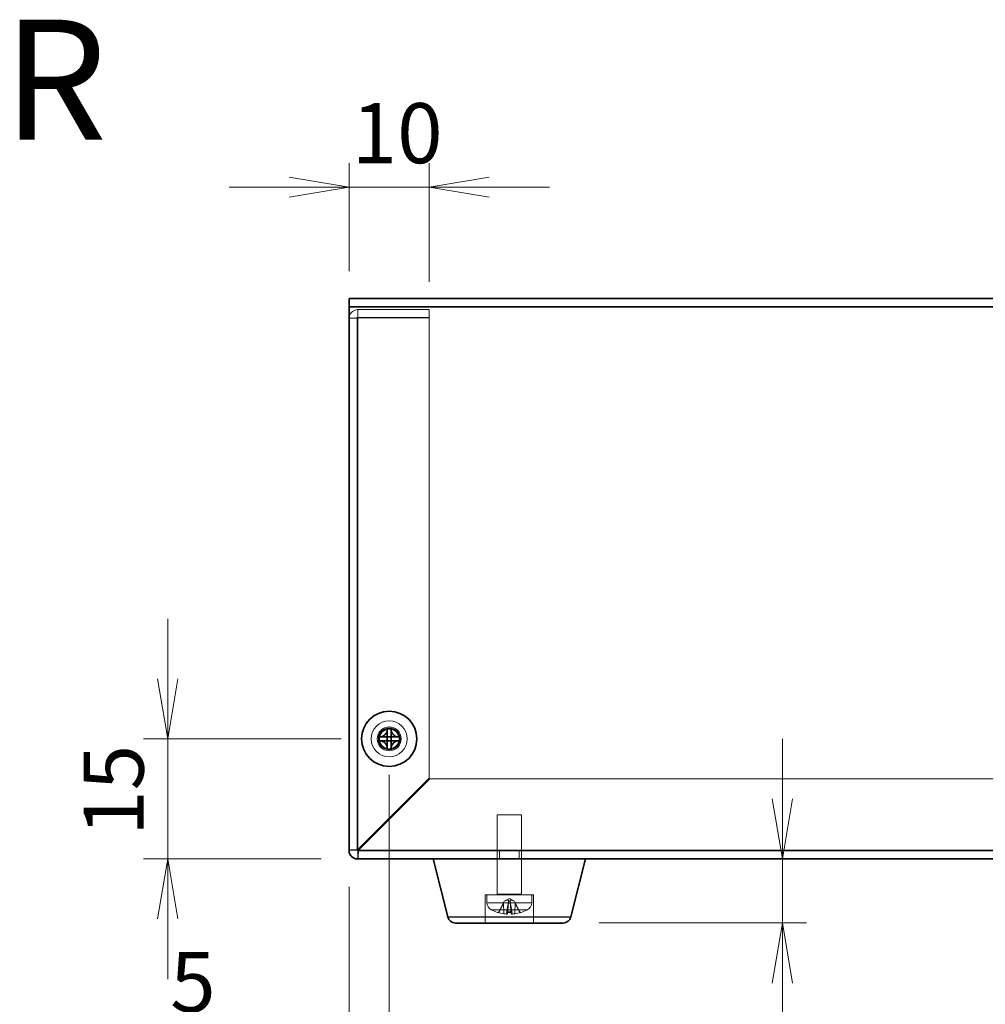
# Model space of a CAD drawing. Units: millimetres. Extents: x 43 to 3192, y 24 to 867.
# Drawn here: x 616 to 737, y 362 to 485 of the extents above; entities that cross this region are included whole.
import ezdxf

# ---------------------------------------------------------------- set-up
doc = ezdxf.new("R2010")
doc.units = ezdxf.units.MM
doc.header["$LTSCALE"] = 3
doc.layers.get('Defpoints').update_dxf_attribs({"lineweight": 25})
for name, color, linetype, lineweight in [('Dimension (ISO)', 7, 'Continuous', 18), ('Dimension (ISO) @ 1', 7, 'Continuous', 18), ('Hidden (ISO)', 7, 'Continuous', 18), ('Hidden Narrow (ISO)', 7, 'Continuous', 18), ('Symbol (ISO)', 7, 'Continuous', 18), ('Visible (ISO)', 7, 'Continuous', 35), ('Visible Narrow (ISO)', 7, 'Continuous', 25)]:
    doc.layers.add(name, color=color, linetype=linetype, lineweight=lineweight)
doc.styles.add('Note Text (TK)', font='MS PGothic.ttf')
doc.dimstyles.new('Default - Method 1b (TK)', dxfattribs={"dimscale": 3, "dimtxt": 2.5, "dimasz": 2.5, "dimexe": 1, "dimexo": 1.5, "dimgap": 1, "dimtad": 1, "dimtoh": 1, "dimdsep": 46, "dimtxsty": 'Note Text (TK)', "dimblk": 'OPEN', "dimcen": 0.09, "dimdle": 5, "dimclrd": 100, "dimclre": 100, "dimclrt": 7, "dimadec": 1, "dimazin": 1, "dimtfac": 1, "dimtmove": 0, "dimatfit": 3, "dimldrblk": 'OPEN', "dimfxl": 1, "dimtolj": 1, "dimlwd": -1, "dimlwe": -1, "dimarcsym": 0})

# ---------------------------------------------------------------- blocks, each defined once
blk = doc.blocks.new('_Open')
at = {"color": 0, "linetype": 'ByBlock', "lineweight": -2}
for p, q in [((-1, 0.167), (0, 0)), ((-1, -0.167), (0, 0)), ((0, 0), (-1, 0))]:
    blk.add_line(p, q, dxfattribs=at)
blk = doc.blocks.new('*D86')
at = {"layer": 'Defpoints', "color": 0}
for p in [(662.49, 395.35), (657.49, 381.35), (657.49, 358.23)]:
    blk.add_point(p, dxfattribs=at)
at = {"layer": 'Dimension (ISO)', "color": 100}
for p, q in [((662.49, 390.85), (662.49, 355.23)), ((657.49, 376.85), (657.49, 355.23)), ((649.99, 358.23), (632.14, 358.23)), ((662.49, 358.23), (657.49, 358.23)), ((669.99, 358.23), (677.49, 358.23))]:
    blk.add_line(p, q, dxfattribs=at)
at = {"layer": 'Dimension (ISO)', "color": 100, "xscale": 7.5, "yscale": 7.5, "zscale": 7.5}
blk.add_blockref('_Open', (657.49, 358.23), dxfattribs=at)
at = {"layer": 'Dimension (ISO)', "color": 100, "xscale": 7.5, "yscale": 7.5, "zscale": 7.5, "rotation": 180}
blk.add_blockref('_Open', (662.49, 358.23), dxfattribs=at)
at = {"layer": 'Dimension (ISO)', "color": 7, "insert": (635.14, 364.98), "char_height": 7.5, "attachment_point": 4, "style": 'Note Text (TK)'}
blk.add_mtext('\\A1;5', dxfattribs=at)
blk = doc.blocks.new('*D85')
at = {"layer": 'Defpoints', "color": 0}
for p in [(667.49, 464.24), (657.49, 449.24), (667.49, 447.92)]:
    blk.add_point(p, dxfattribs=at)
at = {"layer": 'Dimension (ISO)', "color": 100}
for p, q in [((657.49, 453.74), (657.49, 467.24)), ((667.49, 452.42), (667.49, 467.24)), ((649.99, 464.24), (642.49, 464.24)), ((657.49, 464.24), (667.49, 464.24)), ((674.99, 464.24), (682.49, 464.24))]:
    blk.add_line(p, q, dxfattribs=at)
at = {"layer": 'Dimension (ISO)', "color": 100, "xscale": 7.5, "yscale": 7.5, "zscale": 7.5}
blk.add_blockref('_Open', (657.49, 464.24), dxfattribs=at)
at = {"layer": 'Dimension (ISO)', "color": 100, "xscale": 7.5, "yscale": 7.5, "zscale": 7.5, "rotation": 180}
blk.add_blockref('_Open', (667.49, 464.24), dxfattribs=at)
at = {"layer": 'Dimension (ISO)', "color": 7, "insert": (657.8, 470.99), "char_height": 7.5, "attachment_point": 4, "style": 'Note Text (TK)'}
blk.add_mtext('\\A1;10', dxfattribs=at)
blk = doc.blocks.new('*D84')
at = {"layer": 'Defpoints', "color": 0}
for p in [(710.07, 380.35), (684.21, 372.35), (711.58, 372.35)]:
    blk.add_point(p, dxfattribs=at)
at = {"layer": 'Dimension (ISO)', "color": 100}
for p, q in [((711.58, 387.85), (711.58, 395.35)), ((711.58, 380.35), (711.58, 372.35)), ((688.71, 372.35), (714.58, 372.35)), ((711.58, 364.85), (711.58, 346.91))]:
    blk.add_line(p, q, dxfattribs=at)
at = {"layer": 'Dimension (ISO)', "color": 100, "xscale": 7.5, "yscale": 7.5, "zscale": 7.5}
for p, rotation in [((711.58, 380.35), 270), ((711.58, 372.35), 90)]:
    blk.add_blockref('_Open', p, dxfattribs=dict(at, rotation=rotation))
at = {"layer": 'Dimension (ISO)', "color": 7, "insert": (704.83, 349.91), "char_height": 7.5, "attachment_point": 4, "rotation": 90, "style": 'Note Text (TK)'}
blk.add_mtext('\\A1;8', dxfattribs=at)
blk = doc.blocks.new('*D82')
at = {"layer": 'Defpoints', "color": 0}
for p in [(634.83, 395.35), (660.99, 395.35), (658.49, 380.35)]:
    blk.add_point(p, dxfattribs=at)
at = {"layer": 'Dimension (ISO)', "color": 100}
for p, q in [((634.83, 402.85), (634.83, 410.35)), ((656.49, 395.35), (631.83, 395.35)), ((634.83, 380.35), (634.83, 395.35)), ((653.99, 380.35), (631.83, 380.35)), ((634.83, 372.85), (634.83, 365.35))]:
    blk.add_line(p, q, dxfattribs=at)
at = {"layer": 'Dimension (ISO)', "color": 100, "xscale": 7.5, "yscale": 7.5, "zscale": 7.5}
for p, rotation in [((634.83, 395.35), 270), ((634.83, 380.35), 90)]:
    blk.add_blockref('_Open', p, dxfattribs=dict(at, rotation=rotation))
at = {"layer": 'Dimension (ISO)', "color": 7, "insert": (628.08, 383.24), "char_height": 7.5, "attachment_point": 4, "rotation": 90, "style": 'Note Text (TK)'}
blk.add_mtext('\\A1;15', dxfattribs=at)

msp = doc.modelspace()

# ---------------------------------------------------------------- linework, layer by layer
at = {"layer": 'Hidden (ISO)'}
for p, q in [((657.49008, 449.34256), (857.49008, 449.34256)), ((667.49008, 448.95324), (658.59008, 448.95324)), ((658.59008, 447.97887), (658.59008, 448.95324)), ((667.49008, 447.97887), (667.49008, 448.95324)), ((658.46489, 447.87122), (657.49008, 447.87122)), ((658.49008, 447.87122), (658.46489, 447.87122)), ((658.49008, 447.87122), (658.49008, 381.44545)), ((658.59008, 447.97887), (667.49008, 447.97887)), ((658.59008, 447.91661), (667.49008, 447.91661)), ((667.49008, 447.91661), (667.49008, 447.97887)), ((667.49008, 447.91661), (667.49008, 390.41616)), ((667.49008, 390.41616), (658.59008, 381.51616)), ((658.66079, 381.44545), (667.56079, 390.34545)), ((847.41937, 390.34545), (667.56079, 390.34545)), ((678.99008, 385.84545), (675.99008, 385.84545)), ((675.99008, 375.94545), (675.99008, 385.84545)), ((678.99008, 375.94545), (678.99008, 385.84545)), ((658.49008, 381.44545), (657.49008, 381.44545)), ((658.59008, 381.34545), (856.39008, 381.34545)), ((658.59008, 380.34545), (658.59008, 381.34545)), ((676.26058, 381.34545), (676.26058, 380.34545)), ((678.71958, 381.34545), (678.71958, 380.34545)), ((675.99008, 375.84545), (675.99008, 380.34545)), ((678.99008, 375.84545), (678.99008, 380.34545)), ((680.49008, 375.84545), (674.49008, 375.84545)), ((674.49008, 375.84545), (674.49008, 372.34545)), ((674.69008, 374.87334), (674.69008, 375.84545)), ((676.84675, 375.06339), (676.18895, 373.74403)), ((677.49008, 375.40545), (676.84675, 375.06339)), ((676.85276, 375.06339), (676.84675, 375.06339)), ((677.26504, 373.48846), (677.40389, 375.07552)), ((677.57782, 375.06339), (677.40233, 375.06339)), ((677.49008, 375.40545), (678.1334, 375.06339)), ((677.71512, 373.48846), (677.57627, 375.07552)), ((678.1334, 375.06339), (678.12739, 375.06339)), ((678.1334, 375.06339), (678.79121, 373.74403)), ((680.29008, 374.87334), (680.29008, 375.84545)), ((680.49008, 375.84545), (680.49008, 372.34545)), ((676.0565, 373.66207), (676.09952, 373.66207)), ((677.14151, 373.66207), (677.83865, 373.66207)), ((678.88064, 373.66207), (678.92366, 373.66207))]:
    msp.add_line(p, q, dxfattribs=at)
for radius in [2.25, 1.5, 1.25, 1.2295]:
    msp.add_circle((662.49008, 395.34545), radius, dxfattribs=at)
for centre, radius, start, end in [((658.59008, 381.44545), 1.1, 180, 270), ((658.59008, 381.44545), 0.1, 180, 270), ((675.89008, 375.94545), 0.1, 270, 0), ((679.09008, 375.94545), 0.1, 180, 270), ((675.69008, 374.87334), 1, 180, 243.256316), ((677.49008, 378.44545), 5, 243.256316, 252.8147484), ((677.49008, 378.44545), 5, 287.1852516, 296.743684), ((679.29008, 374.87334), 1, 296.743684, 0), ((676.0565, 373.81007), 0.148, 252.8147484, 270), ((676.0565, 373.81007), 0.148, 270, 333.5), ((678.92366, 373.81007), 0.148, 206.5, 270), ((678.92366, 373.81007), 0.148, 270, 287.1852516)]:
    msp.add_arc(centre, radius, start, end, dxfattribs=at)
for centre, major_axis, ratio, start_param, end_param in [((677.42912, 378.41657), (-2.1363, 4.50848), 0.979066827, 2.407117917, 2.562928079), ((677.81454, 378.41657), (-0.44237, -4.96935), 0.18393484, 5.999453249, 6.155263411), ((677.16562, 378.41657), (0.44237, -4.96935), 0.18393484, 0.127921896, 0.283732058), ((677.55103, 378.41657), (-2.1363, -4.50848), 0.979066827, 0.578664575, 0.734474737)]:
    msp.add_ellipse(centre, major_axis=major_axis, ratio=ratio, start_param=start_param, end_param=end_param, dxfattribs=at)
for points, knots in [([(658.59008, 448.95324), (658.10648, 448.95038), (657.64532, 448.59917), (657.52479, 448.13998), (657.50177, 448.05228), (657.49008, 447.96175), (657.49008, 447.87122)], [0, 0, 0, 0, 1.318911723, 1.318911723, 1.318911723, 1.570796327, 1.570796327, 1.570796327, 1.570796327]), ([(657.49008, 447.87122), (657.49008, 447.88392), (657.84759, 447.89663), (658.31593, 447.90933), (658.40537, 447.91176), (658.49772, 447.91419), (658.59008, 447.91661)], [0, 0, 0, 0, 1.318911723, 1.318911723, 1.318911723, 1.570796327, 1.570796327, 1.570796327, 1.570796327]), ([(662.24741, 395.58712), (662.2476, 395.58712), (662.24779, 395.58717), (662.24797, 395.58729), (662.24799, 395.5873), (662.24803, 395.58733), (662.24805, 395.58735), (662.24809, 395.58739), (662.24811, 395.5874), (662.24812, 395.58741)], [0, 0, 0, 0, 0.00009646463, 0.00009646463, 0.0001048806421, 0.0001048806421, 0.0001212848229, 0.0001212848229, 0.0001293901323, 0.0001293901323, 0.0001293901323, 0.0001293901323]), ([(662.73204, 395.58741), (662.73204, 395.58741), (662.73205, 395.5874), (662.73208, 395.58737), (662.7321, 395.58735), (662.73216, 395.58731), (662.73218, 395.58729), (662.73223, 395.58726), (662.73224, 395.58725), (662.73227, 395.58724), (662.73229, 395.58723), (662.73232, 395.58721), (662.73233, 395.58721), (662.73236, 395.58719), (662.73238, 395.58719), (662.73241, 395.58718), (662.73242, 395.58717), (662.73246, 395.58716), (662.73247, 395.58716), (662.7325, 395.58715), (662.73252, 395.58714), (662.73255, 395.58714), (662.73256, 395.58713), (662.73259, 395.58713), (662.7326, 395.58713), (662.73261, 395.58713), (662.73262, 395.58713), (662.73263, 395.58712), (662.73264, 395.58712), (662.73266, 395.58712), (662.73266, 395.58712), (662.73268, 395.58712), (662.73268, 395.58712), (662.73269, 395.58712), (662.73269, 395.58712), (662.7327, 395.58712), (662.7327, 395.58712), (662.73272, 395.58712), (662.73273, 395.58712), (662.73275, 395.58712)], [0.0000896508949, 0.0000896508949, 0.0000896508949, 0.0000896508949, 0.0000920983688, 0.0000920983688, 0.0001066183757, 0.0001066183757, 0.0001216647912, 0.0001216647912, 0.0001293410363, 0.0001293410363, 0.0001370895415, 0.0001370895415, 0.0001448886422, 0.0001448886422, 0.0001527164353, 0.0001527164353, 0.0001605511142, 0.0001605511142, 0.0001683712803, 0.0001683712803, 0.0001761562218, 0.0001761562218, 0.0001838861575, 0.0001838861575, 0.0001877248352, 0.0001877248352, 0.0001915428643, 0.0001915428643, 0.0001953381187, 0.0001953381187, 0.0001991085621, 0.0001991085621, 0.0002009838919, 0.0002009838919, 0.0002028522972, 0.0002028522972, 0.00020471355, 0.00020471355, 0.0002113826169, 0.0002113826169, 0.0002113826169, 0.0002113826169]), ([(658.59008, 381.51616), (658.10648, 381.49637), (657.64532, 381.47658), (657.52479, 381.45679), (657.50177, 381.45301), (657.49008, 381.44923), (657.49008, 381.44545)], [0, 0, 0, 0, 1.318911723, 1.318911723, 1.318911723, 1.570796327, 1.570796327, 1.570796327, 1.570796327]), ([(658.59008, 380.34545), (658.60987, 380.34545), (658.62966, 380.70296), (658.64945, 381.1713), (658.65323, 381.26074), (658.65701, 381.35309), (658.66079, 381.44545)], [0, 0, 0, 0, 1.318911723, 1.318911723, 1.318911723, 1.570796327, 1.570796327, 1.570796327, 1.570796327]), ([(677.40233, 375.06339), (677.40829, 375.09868), (677.40151, 375.13573), (677.36916, 375.18496), (677.35328, 375.20086), (677.31287, 375.22425), (677.28829, 375.23154), (677.22932, 375.23154), (677.19712, 375.22425), (677.12893, 375.20086), (677.09289, 375.18496), (676.98928, 375.13573), (676.91894, 375.09868), (676.85276, 375.06339)], [0.23715684849, 0.23715684849, 0.23715684849, 0.23715684849, 0.25944115973, 0.25944115973, 0.27195104569, 0.27195104569, 0.28446093165, 0.28446093165, 0.29697081761, 0.29697081761, 0.30948070358, 0.30948070358, 0.33176501481, 0.33176501481, 0.33176501481, 0.33176501481]), ([(678.12739, 375.06339), (678.06122, 375.09868), (677.99088, 375.13573), (677.88727, 375.18496), (677.85123, 375.20086), (677.78304, 375.22425), (677.75084, 375.23154), (677.69187, 375.23154), (677.66729, 375.22425), (677.62687, 375.20086), (677.611, 375.18496), (677.57864, 375.13573), (677.57187, 375.09868), (677.57782, 375.06339)], [0.23715684849, 0.23715684849, 0.23715684849, 0.23715684849, 0.25944115973, 0.25944115973, 0.27195104569, 0.27195104569, 0.28446093165, 0.28446093165, 0.29697081761, 0.29697081761, 0.30948070358, 0.30948070358, 0.33176501481, 0.33176501481, 0.33176501481, 0.33176501481]), ([(676.05633, 373.66868), (676.07035, 373.66453), (676.08587, 373.66207), (676.11748, 373.66207), (676.13856, 373.66634), (676.17148, 373.68032), (676.18916, 373.69248), (676.21177, 373.71594), (676.22139, 373.73005), (676.22818, 373.74403)], [0.01784372998, 0.01784372998, 0.01784372998, 0.01784372998, 0.02200943118, 0.02200943118, 0.02749367445, 0.02749367445, 0.03296850213, 0.03296850213, 0.03745330495, 0.03745330495, 0.03745330495, 0.03745330495]), ([(677.25918, 373.4982), (677.26754, 373.49117), (677.2671, 373.48463), (677.2451, 373.47474), (677.22351, 373.47139), (677.16811, 373.46827), (677.13069, 373.46826), (677.04413, 373.47196), (676.99499, 373.47566), (676.90182, 373.48499), (676.85185, 373.4911), (676.80352, 373.4982)], [0, 0, 0, 0, 0.01471260615, 0.01471260615, 0.0294252123, 0.0294252123, 0.04405813033, 0.04405813033, 0.05869104836, 0.05869104836, 0.07268334999, 0.07268334999, 0.07268334999, 0.07268334999]), ([(677.17298, 373.74403), (677.17046, 373.73005), (677.16739, 373.71594), (677.16106, 373.69248), (677.15665, 373.68032), (677.14923, 373.66634), (677.14489, 373.66207), (677.13895, 373.66207), (677.13625, 373.66453), (677.13398, 373.66868)], [0.05044516235, 0.05044516235, 0.05044516235, 0.05044516235, 0.05492996517, 0.05492996517, 0.06040479286, 0.06040479286, 0.06588903613, 0.06588903613, 0.07005473733, 0.07005473733, 0.07005473733, 0.07005473733]), ([(678.17664, 373.4982), (678.12876, 373.49116), (678.07583, 373.48461), (677.97433, 373.47472), (677.92576, 373.47137), (677.84526, 373.46826), (677.80791, 373.46827), (677.75121, 373.47197), (677.73186, 373.47567), (677.71354, 373.48499), (677.71253, 373.4911), (677.72098, 373.4982)], [0, 0, 0, 0, 0.01473379532, 0.01473379532, 0.02946759065, 0.02946759065, 0.04407932134, 0.04407932134, 0.05869105204, 0.05869105204, 0.07268335367, 0.07268335367, 0.07268335367, 0.07268335367]), ([(677.84617, 373.66868), (677.84391, 373.66453), (677.84121, 373.66207), (677.83527, 373.66207), (677.83093, 373.66634), (677.8235, 373.68032), (677.8191, 373.69248), (677.81276, 373.71594), (677.8097, 373.73005), (677.80718, 373.74403)], [0.01784372998, 0.01784372998, 0.01784372998, 0.01784372998, 0.02200943118, 0.02200943118, 0.02749367445, 0.02749367445, 0.03296850213, 0.03296850213, 0.03745330495, 0.03745330495, 0.03745330495, 0.03745330495]), ([(678.75198, 373.74403), (678.75877, 373.73005), (678.76838, 373.71594), (678.791, 373.69248), (678.80867, 373.68032), (678.8416, 373.66634), (678.86267, 373.66207), (678.89429, 373.66207), (678.9098, 373.66453), (678.92383, 373.66868)], [0.05044516256, 0.05044516256, 0.05044516256, 0.05044516256, 0.05492996538, 0.05492996538, 0.06040479307, 0.06040479307, 0.06588903634, 0.06588903634, 0.07005473753, 0.07005473753, 0.07005473753, 0.07005473753])]:
    msp.add_open_spline(points, degree=3, knots=knots, dxfattribs=at)
for points in [[(658.49008, 447.87122), (658.49008, 447.92564), (658.53772, 447.97546), (658.59008, 447.97887)], [(658.49008, 447.87122), (658.49008, 447.88635), (658.53772, 447.90148), (658.59008, 447.91661)], [(658.49008, 381.44545), (658.49008, 381.46902), (658.53772, 381.49259), (658.59008, 381.51616)], [(658.59008, 381.34545), (658.61365, 381.34545), (658.63722, 381.39309), (658.66079, 381.44545)], [(676.85276, 375.06339), (676.82881, 375.01434), (676.80466, 374.9644), (676.78065, 374.91406)], [(677.38092, 374.91406), (677.38992, 374.9644), (677.397, 375.01434), (677.40233, 375.06339)], [(677.57782, 375.06339), (677.58316, 375.01434), (677.59024, 374.9644), (677.59923, 374.91406)], [(678.19951, 374.91406), (678.1755, 374.9644), (678.15134, 375.01434), (678.12739, 375.06339)]]:
    msp.add_open_spline(points, degree=3, dxfattribs=at)
for points, weights in [([(676.78065, 374.91406), (676.58208, 374.49774), (676.22818, 373.74403)], [1.01691790176, 1.05572632423, 1.00708488194]), ([(677.17298, 373.74403), (677.30656, 374.49774), (677.38092, 374.91406)], [1.00708488194, 1.05572632422, 1.01691790176]), ([(677.59923, 374.91406), (677.6736, 374.49774), (677.80718, 373.74403)], [1.01691790176, 1.05572632422, 1.00708488194]), ([(678.75198, 373.74403), (678.39808, 374.49774), (678.19951, 374.91406)], [1.00708488194, 1.05572632423, 1.01691790176])]:
    msp.add_rational_spline(points, weights, degree=2, dxfattribs=at)
at = {"layer": 'Hidden Narrow (ISO)'}
for p, q in [((857.49008, 450.31437), (657.49008, 450.31437)), ((657.49008, 449.34), (857.49008, 449.34)), ((658.59008, 447.97887), (658.59008, 447.91661)), ((658.59008, 447.91661), (658.59008, 381.51616)), ((658.66079, 381.44545), (856.31937, 381.44545)), ((675.99008, 375.94545), (678.99008, 375.94545)), ((674.69008, 374.87334), (680.29008, 374.87334)), ((679.74008, 373.98031), (675.24008, 373.98031)), ((676.80352, 373.4982), (676.78065, 374.91406)), ((677.25918, 373.4982), (677.38092, 374.91406)), ((677.72098, 373.4982), (677.59923, 374.91406)), ((678.17664, 373.4982), (678.19951, 374.91406)), ((676.01277, 373.66868), (676.05633, 373.66868)), ((676.22818, 373.74403), (676.18895, 373.74403)), ((677.13398, 373.66868), (677.84617, 373.66868)), ((677.80718, 373.74403), (677.17298, 373.74403)), ((678.79121, 373.74403), (678.75198, 373.74403)), ((678.92383, 373.66868), (678.96739, 373.66868))]:
    msp.add_line(p, q, dxfattribs=at)
msp.add_circle((662.49008, 395.34545), 1.35, dxfattribs=at)
at = {"layer": 'Visible (ISO)'}
for p, q in [((657.49008, 450.34256), (657.49008, 449.24256)), ((657.49008, 450.34256), (857.49008, 450.34256)), ((657.49008, 381.34545), (657.49008, 449.24256)), ((662.24841, 396.64695), (662.24841, 396.52941)), ((662.24841, 395.58812), (662.24841, 396.52941)), ((662.73175, 396.52941), (662.73175, 396.64695)), ((662.73175, 396.52941), (662.73175, 395.58812)), ((661.30612, 395.58712), (661.18858, 395.58712)), ((661.18858, 395.10378), (661.30612, 395.10378)), ((661.30612, 395.58712), (662.24741, 395.58712)), ((662.24741, 395.10378), (661.30612, 395.10378)), ((662.24812, 395.58741), (662.24841, 395.58712)), ((662.24812, 395.10349), (662.24841, 395.10378)), ((662.24841, 395.10378), (662.24841, 395.58712)), ((662.24841, 395.58712), (662.73175, 395.58712)), ((662.73175, 395.10378), (662.24841, 395.10378)), ((662.24841, 394.16149), (662.24841, 395.10278)), ((662.73204, 395.58741), (662.73175, 395.58712)), ((662.73175, 395.58712), (662.73175, 395.10378)), ((662.73204, 395.10349), (662.73175, 395.10378)), ((662.73175, 395.10278), (662.73175, 394.16149)), ((662.73275, 395.58712), (663.67404, 395.58712)), ((663.67404, 395.10378), (662.73275, 395.10378)), ((663.79158, 395.58712), (663.67404, 395.58712)), ((663.67404, 395.10378), (663.79158, 395.10378)), ((662.24841, 394.16149), (662.24841, 394.04395)), ((662.73175, 394.04395), (662.73175, 394.16149)), ((856.49008, 380.34545), (658.49008, 380.34545)), ((669.80071, 373.10292), (667.99008, 380.34545)), ((685.17944, 373.10292), (686.99008, 380.34545)), ((684.2093, 372.34545), (670.77085, 372.34545))]:
    msp.add_line(p, q, dxfattribs=at)
msp.add_circle((662.49008, 395.34545), 3.45, dxfattribs=at)
for centre, start, end in [((658.49008, 381.34545), 180, 270), ((670.77085, 373.34545), 194.0362435, 270), ((684.2093, 373.34545), 270, 345.9637565)]:
    msp.add_arc(centre, 1, start, end, dxfattribs=at)
for centre, major_axis in [((662.49008, 394.04331), (4.29848, 0)), ((663.79222, 395.34545), (0, 4.29848)), ((661.18793, 395.34545), (0, -4.29848)), ((662.49008, 396.6476), (-4.29848, 0))]:
    msp.add_ellipse(centre, major_axis=major_axis, ratio=0.606673319, start_param=1.514545192, end_param=1.627047461, dxfattribs=at)
for points, knots in [([(662.24841, 396.52941), (662.24841, 396.4155), (662.22426, 396.29979), (662.13446, 396.07957), (662.06772, 395.97603), (661.90206, 395.80171), (661.80595, 395.73165), (661.63527, 395.64899), (661.56679, 395.62485), (661.43398, 395.59469), (661.36977, 395.58712), (661.30612, 395.58712)], [0, 0, 0, 0, 0.0353685617, 0.0353685617, 0.0718378123, 0.0718378123, 0.107076017, 0.107076017, 0.1289070216, 0.1289070216, 0.1486090069, 0.1486090069, 0.1486090069, 0.1486090069]), ([(663.67404, 395.58712), (663.56013, 395.58712), (663.44442, 395.61127), (663.2242, 395.70107), (663.12065, 395.76781), (662.94634, 395.93347), (662.87627, 396.02958), (662.79361, 396.20026), (662.76947, 396.26874), (662.73932, 396.40155), (662.73175, 396.46576), (662.73175, 396.52941)], [0, 0, 0, 0, 0.0353685617, 0.0353685617, 0.0718378123, 0.0718378123, 0.107076017, 0.107076017, 0.1289070216, 0.1289070216, 0.1486090069, 0.1486090069, 0.1486090069, 0.1486090069]), ([(661.30612, 395.10378), (661.42003, 395.10378), (661.53574, 395.07964), (661.75596, 394.98983), (661.8595, 394.92309), (662.03382, 394.75744), (662.10388, 394.66132), (662.18654, 394.49064), (662.21068, 394.42217), (662.24084, 394.28935), (662.24841, 394.22514), (662.24841, 394.16149)], [0, 0, 0, 0, 0.0353685617, 0.0353685617, 0.0718378123, 0.0718378123, 0.107076017, 0.107076017, 0.1289070216, 0.1289070216, 0.1486090069, 0.1486090069, 0.1486090069, 0.1486090069]), ([(662.24812, 395.58741), (662.24811, 395.58741), (662.24811, 395.5874), (662.24808, 395.58737), (662.24805, 395.58735), (662.248, 395.58731), (662.24797, 395.58729), (662.24793, 395.58726), (662.24791, 395.58725), (662.24789, 395.58724), (662.24787, 395.58723), (662.24784, 395.58721), (662.24782, 395.58721), (662.24779, 395.58719), (662.24778, 395.58719), (662.24775, 395.58718), (662.24773, 395.58717), (662.2477, 395.58716), (662.24769, 395.58716), (662.24765, 395.58715), (662.24764, 395.58714), (662.24761, 395.58714), (662.24759, 395.58713), (662.24757, 395.58713), (662.24756, 395.58713), (662.24755, 395.58713), (662.24754, 395.58713), (662.24752, 395.58712), (662.24751, 395.58712), (662.2475, 395.58712), (662.24749, 395.58712), (662.24748, 395.58712), (662.24748, 395.58712), (662.24747, 395.58712), (662.24747, 395.58712), (662.24746, 395.58712), (662.24745, 395.58712), (662.24744, 395.58712), (662.24742, 395.58712), (662.24741, 395.58712)], [0.0000896508949, 0.0000896508949, 0.0000896508949, 0.0000896508949, 0.0000920983688, 0.0000920983688, 0.0001066183757, 0.0001066183757, 0.0001216647912, 0.0001216647912, 0.0001293410363, 0.0001293410363, 0.0001370895415, 0.0001370895415, 0.0001448886422, 0.0001448886422, 0.0001527164353, 0.0001527164353, 0.0001605511142, 0.0001605511142, 0.0001683712803, 0.0001683712803, 0.0001761562218, 0.0001761562218, 0.0001838861575, 0.0001838861575, 0.0001877248352, 0.0001877248352, 0.0001915428643, 0.0001915428643, 0.0001953381187, 0.0001953381187, 0.0001991085621, 0.0001991085621, 0.0002009838919, 0.0002009838919, 0.0002028522972, 0.0002028522972, 0.00020471355, 0.00020471355, 0.0002113826169, 0.0002113826169, 0.0002113826169, 0.0002113826169]), ([(662.24741, 395.10378), (662.2476, 395.10378), (662.24779, 395.10373), (662.24797, 395.10361), (662.24799, 395.1036), (662.24803, 395.10357), (662.24805, 395.10355), (662.24809, 395.10352), (662.24811, 395.1035), (662.24812, 395.10349)], [0, 0, 0, 0, 0.00009646463, 0.00009646463, 0.0001048806421, 0.0001048806421, 0.0001212848229, 0.0001212848229, 0.0001293901323, 0.0001293901323, 0.0001293901323, 0.0001293901323]), ([(662.24841, 395.58812), (662.24841, 395.58793), (662.24836, 395.58773), (662.24824, 395.58756), (662.24823, 395.58754), (662.2482, 395.5875), (662.24818, 395.58748), (662.24814, 395.58744), (662.24813, 395.58742), (662.24812, 395.58741)], [0, 0, 0, 0, 0.00009646463, 0.00009646463, 0.0001048806421, 0.0001048806421, 0.0001212848229, 0.0001212848229, 0.0001293901323, 0.0001293901323, 0.0001293901323, 0.0001293901323]), ([(662.24812, 395.10349), (662.24812, 395.10349), (662.24813, 395.10348), (662.24816, 395.10345), (662.24818, 395.10343), (662.24822, 395.10337), (662.24824, 395.10335), (662.24827, 395.1033), (662.24828, 395.10329), (662.24829, 395.10326), (662.2483, 395.10324), (662.24832, 395.10321), (662.24832, 395.1032), (662.24834, 395.10317), (662.24834, 395.10315), (662.24835, 395.10312), (662.24836, 395.10311), (662.24837, 395.10307), (662.24837, 395.10306), (662.24838, 395.10303), (662.24839, 395.10301), (662.24839, 395.10298), (662.2484, 395.10297), (662.2484, 395.10294), (662.2484, 395.10293), (662.2484, 395.10292), (662.2484, 395.10291), (662.24841, 395.1029), (662.24841, 395.10289), (662.24841, 395.10287), (662.24841, 395.10286), (662.24841, 395.10285), (662.24841, 395.10285), (662.24841, 395.10284), (662.24841, 395.10284), (662.24841, 395.10283), (662.24841, 395.10283), (662.24841, 395.10281), (662.24841, 395.1028), (662.24841, 395.10278)], [0.0000896508949, 0.0000896508949, 0.0000896508949, 0.0000896508949, 0.0000920983689, 0.0000920983689, 0.0001066183757, 0.0001066183757, 0.0001216647912, 0.0001216647912, 0.0001293410363, 0.0001293410363, 0.0001370895415, 0.0001370895415, 0.0001448886422, 0.0001448886422, 0.0001527164353, 0.0001527164353, 0.0001605511142, 0.0001605511142, 0.0001683712803, 0.0001683712803, 0.0001761562218, 0.0001761562218, 0.0001838861575, 0.0001838861575, 0.0001877248352, 0.0001877248352, 0.0001915428643, 0.0001915428643, 0.0001953381187, 0.0001953381187, 0.0001991085621, 0.0001991085621, 0.0002009838919, 0.0002009838919, 0.0002028522972, 0.0002028522972, 0.00020471355, 0.00020471355, 0.0002113826169, 0.0002113826169, 0.0002113826169, 0.0002113826169]), ([(662.73204, 395.58741), (662.73203, 395.58742), (662.73203, 395.58742), (662.732, 395.58745), (662.73198, 395.58748), (662.73194, 395.58753), (662.73192, 395.58756), (662.73189, 395.5876), (662.73188, 395.58762), (662.73186, 395.58764), (662.73186, 395.58766), (662.73184, 395.58769), (662.73183, 395.58771), (662.73182, 395.58774), (662.73181, 395.58775), (662.7318, 395.58778), (662.7318, 395.5878), (662.73179, 395.58783), (662.73178, 395.58784), (662.73178, 395.58788), (662.73177, 395.58789), (662.73176, 395.58792), (662.73176, 395.58794), (662.73176, 395.58796), (662.73176, 395.58797), (662.73175, 395.58798), (662.73175, 395.58799), (662.73175, 395.58801), (662.73175, 395.58801), (662.73175, 395.58803), (662.73175, 395.58804), (662.73175, 395.58805), (662.73175, 395.58805), (662.73175, 395.58806), (662.73175, 395.58806), (662.73175, 395.58807), (662.73175, 395.58808), (662.73175, 395.58809), (662.73175, 395.58811), (662.73175, 395.58812)], [0.0000896508949, 0.0000896508949, 0.0000896508949, 0.0000896508949, 0.0000920983688, 0.0000920983688, 0.0001066183757, 0.0001066183757, 0.0001216647912, 0.0001216647912, 0.0001293410363, 0.0001293410363, 0.0001370895415, 0.0001370895415, 0.0001448886422, 0.0001448886422, 0.0001527164352, 0.0001527164352, 0.0001605511142, 0.0001605511142, 0.0001683712803, 0.0001683712803, 0.0001761562218, 0.0001761562218, 0.0001838861574, 0.0001838861574, 0.0001877248352, 0.0001877248352, 0.0001915428643, 0.0001915428643, 0.0001953381186, 0.0001953381186, 0.0001991085621, 0.0001991085621, 0.0002009838919, 0.0002009838919, 0.0002028522972, 0.0002028522972, 0.00020471355, 0.00020471355, 0.0002113826168, 0.0002113826168, 0.0002113826168, 0.0002113826168]), ([(662.73175, 394.16149), (662.73175, 394.2754), (662.75589, 394.39111), (662.8457, 394.61133), (662.91244, 394.71488), (663.07809, 394.88919), (663.17421, 394.95926), (663.34489, 395.04192), (663.41336, 395.06606), (663.54618, 395.09621), (663.61039, 395.10378), (663.67404, 395.10378)], [0, 0, 0, 0, 0.0353685617, 0.0353685617, 0.0718378123, 0.0718378123, 0.107076017, 0.107076017, 0.1289070216, 0.1289070216, 0.1486090069, 0.1486090069, 0.1486090069, 0.1486090069]), ([(662.73175, 395.10278), (662.73175, 395.10284), (662.73175, 395.1029), (662.73177, 395.10303), (662.73179, 395.10309), (662.73184, 395.10321), (662.73187, 395.10327), (662.73194, 395.10339), (662.73199, 395.10344), (662.73204, 395.10349)], [0, 0, 0, 0, 0.000030176078, 0.000030176078, 0.0000614034016, 0.0000614034016, 0.0000923945577, 0.0000923945577, 0.0001218079403, 0.0001218079403, 0.0001218079403, 0.0001218079403]), ([(662.73275, 395.58712), (662.73255, 395.58712), (662.73236, 395.58717), (662.73218, 395.58729), (662.73217, 395.5873), (662.73213, 395.58733), (662.7321, 395.58735), (662.73206, 395.58739), (662.73205, 395.5874), (662.73204, 395.58741)], [0, 0, 0, 0, 0.00009646463, 0.00009646463, 0.0001048806421, 0.0001048806421, 0.0001212848229, 0.0001212848229, 0.0001293901323, 0.0001293901323, 0.0001293901323, 0.0001293901323]), ([(662.73204, 395.10349), (662.73209, 395.10354), (662.73214, 395.10359), (662.73226, 395.10366), (662.73232, 395.10369), (662.73244, 395.10374), (662.7325, 395.10376), (662.73262, 395.10378), (662.73269, 395.10378), (662.73275, 395.10378)], [0.0000894706851, 0.0000894706851, 0.0000894706851, 0.0000894706851, 0.0001187326726, 0.0001187326726, 0.0001495643179, 0.0001495643179, 0.0001806309196, 0.0001806309196, 0.000210651834, 0.000210651834, 0.000210651834, 0.000210651834])]:
    msp.add_open_spline(points, degree=3, knots=knots, dxfattribs=at)
at = {"layer": 'Visible Narrow (ISO)'}
for p, q in [((857.49008, 449.24256), (657.49008, 449.24256)), ((669.80071, 373.10292), (685.17944, 373.10292))]:
    msp.add_line(p, q, dxfattribs=at)

# ---------------------------------------------------------------- texts
at = {"layer": 'Symbol (ISO)', "color": 7, "insert": (614.28466, 477.66239), "char_height": 15, "width": 15.4042184, "attachment_point": 4, "line_spacing_factor": 1.5, "style": 'Note Text (TK)'}
msp.add_mtext('\\fArial|b1|i0;{\\H15.0000;R}', dxfattribs=at)

# ---------------------------------------------------------------- dimensions: what is measured, and where the dimension line sits
at = {"layer": 'Dimension (ISO) @ 1', "color": 100}
for base, p1, p2, picture, middle in [((667.49008, 464.24256), (657.49008, 449.24256), (667.49008, 447.91661), '*D85', (662.49008, 464.24256)), ((657.49008, 358.22743), (662.49008, 395.34545), (657.49008, 381.34545), '*D86', (637.31678, 358.22743))]:
    dim = msp.add_linear_dim(base=base, p1=p1, p2=p2, dimstyle='Default - Method 1b (TK)', override={"dimscale": 1, "dimtxt": 7.5, "dimasz": 7.5, "dimexe": 3, "dimexo": 4.5, "dimgap": 3, "dimtoh": 0, "dimdec": 2, "dimcen": 0.27, "dimtol": 0, "dimlim": 0, "dimtp": 0, "dimtm": 0, "dimtdec": 2, "dimtix": 0, "dimtofl": 1, "dimtmove": 0, "dimatfit": 1}, dxfattribs=at)
    dim.commit()
    dim.dimension.update_dxf_attribs({"geometry": picture, "text_midpoint": middle, "dimtype": 128})
for base, p1, p2, override, picture, middle in [((634.83127, 395.34545), (658.49008, 380.34545), (660.99008, 395.34545), {"dimscale": 1, "dimtxt": 7.5, "dimasz": 7.5, "dimexe": 3, "dimexo": 4.5, "dimgap": 3, "dimtoh": 0, "dimdec": 2, "dimcen": 0.27, "dimtol": 0, "dimlim": 0, "dimtp": 0, "dimtm": 0, "dimtdec": 2, "dimtix": 0, "dimtofl": 1, "dimtmove": 0, "dimatfit": 1}, '*D82', (634.83127, 387.84545)), ((711.58492, 372.34545), (710.06875, 380.34545), (684.2093, 372.34545), {"dimscale": 1, "dimtxt": 7.5, "dimasz": 7.5, "dimexe": 3, "dimexo": 4.5, "dimgap": 3, "dimtoh": 0, "dimdec": 2, "dimcen": 0.27, "dimse1": 1, "dimtol": 0, "dimlim": 0, "dimtp": 0, "dimtm": 0, "dimtdec": 2, "dimtix": 0, "dimtofl": 1, "dimtmove": 0, "dimatfit": 1}, '*D84', (711.58492, 352.12954))]:
    dim = msp.add_linear_dim(base=base, p1=p1, p2=p2, angle=90, dimstyle='Default - Method 1b (TK)', override=override, dxfattribs=at)
    dim.commit()
    dim.dimension.update_dxf_attribs({"geometry": picture, "text_midpoint": middle, "dimtype": 128})

doc.saveas('drawing.dxf')
